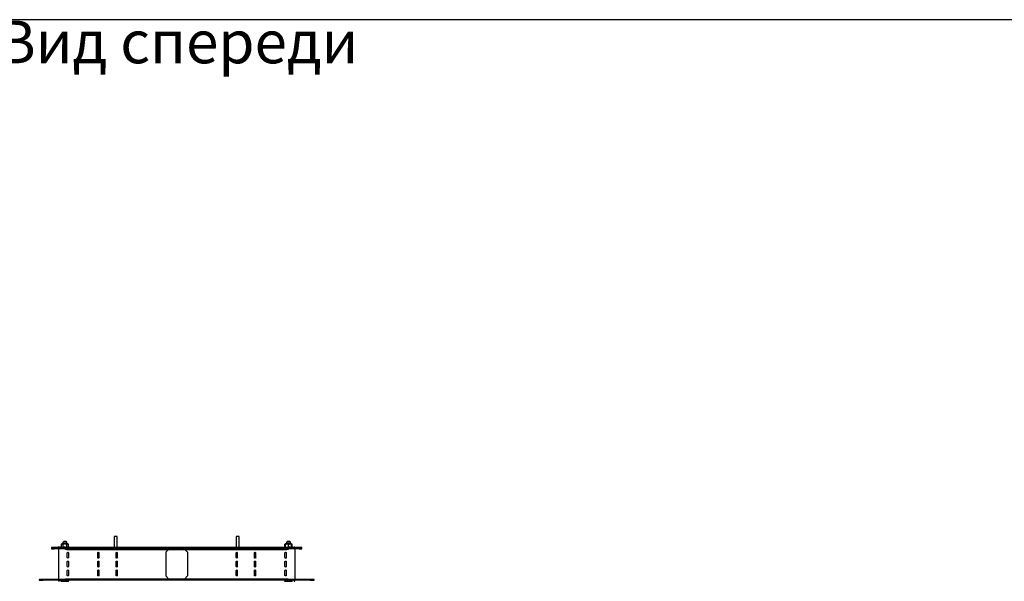
# Model space of a CAD drawing. Units: millimetres. Extents: x 92123 to 248688, y -13312 to 69472.
# Drawn here: x 219230 to 220842, y 53839 to 54759 of the extents above; entities that cross this region are included whole.
import ezdxf

# ---------------------------------------------------------------- set-up
doc = ezdxf.new("R2010")
doc.units = ezdxf.units.MM
doc.header["$MEASUREMENT"] = 0
doc.layers.add('Слой1', color=7, linetype='Continuous')
doc.styles.get("Standard").update_dxf_attribs({"font": 'arial.ttf'})

# ---------------------------------------------------------------- blocks, each defined once
blk = doc.blocks.new('*T2018')
at = {"layer": 'Слой1', "color": 0, "linetype": 'ByBlock', "lineweight": -2, "transparency": 16777216}
for p, q in [((0, 0), (8453.5, 0)), ((0, 0), (0, -17411.6)), ((8453.5, 0), (8453.5, -17411.6)), ((0, -500), (8453.5, -500)), ((497, -500), (497, -17411.6)), ((1697, -500), (1697, -17411.6)), ((2597, -500), (2597, -17411.6)), ((6512.2, -500), (6512.2, -17411.6)), ((0, -800), (8453.5, -800)), ((0, -3300.5), (8453.5, -3300.5)), ((0, -6067.1), (8453.5, -6067.1)), ((0, -7641.4), (8453.5, -7641.4)), ((0, -9446.2), (8453.5, -9446.2)), ((0, -11054.6), (8453.5, -11054.6)), ((0, -12441.2), (8453.5, -12441.2)), ((0, -14124.6), (8453.5, -14124.6)), ((0, -15514.2), (8453.5, -15514.2)), ((0, -17411.6), (8453.5, -17411.6))]:
    blk.add_line(p, q, dxfattribs=at)
at = {"layer": 'Слой1', "linetype": 'ByBlock', "lineweight": -2, "transparency": 16777216}
for s, insert, char_height, width, attachment_point in [('{\\C6;Подпольно-настенная система коробов (ПНК)}', (4226.7, -250), 200, 8450.492, 5), ('Изображение', (7482.8, -650), 100, 1938.295, 5), ('№', (248.5, -650), 100, 494, 5), ('Наименование', (1097, -650), 100, 1197, 5), ('Артикул', (2147, -650), 100, 897, 5), ('Вид на чертеже', (4554.6, -650), 100, 3912.197, 5), ('Вид сверху\\P\\P\\P\\P\\P\\PВид спереди\\P\\P\\P\\P\\P\\PВид сбоку', (2607, -2050.3), 70, 3895.197, 4), ('Кабельный короб двухканальный', (1097, -2050.3), 70, 1197, 5), ('1', (248.5, -2050.3), 100, 494, 5), ('{\\C2;ККД}', (2147, -2050.3), 70, 897, 5), ('Вид сверху\\P\\P\\P\\P\\P\\PВид спереди\\P\\P\\P\\P\\P\\PВид сбоку', (2607, -4683.8), 70, 3895.197, 4), ('Кабельный короб трехканальный', (1097, -4683.8), 70, 1197, 5), ('2', (248.5, -4683.8), 100, 494, 5), ('{\\C2;ККТ}', (2147, -4683.8), 70, 897, 5), ('Вид сверху                        Вид спереди', (4554.6, -6068.6), 70, 3912.197, 2), ('3', (248.5, -6854.2), 100, 494, 5), ('Напольная коробка', (1097, -6854.2), 70, 1197, 5), ('{\\C2;НК}', (2147, -6854.2), 70, 897, 5), ('Вид сверху                        Вид спереди                     Вид сбоку', (4554.6, -7642.9), 70, 3912.197, 2), ('4', (248.5, -8543.8), 100, 494, 5), ('Суппорт для лючка', (1097, -8543.8), 70, 1197, 5), ('{\\C2;СЛ}', (2147, -8543.8), 70, 897, 5), ('Вид сверху                        Вид спереди                     Вид сбоку', (4554.6, -9447.7), 70, 3912.197, 2), ('Заглушка суппорта для лючка', (1097, -10250.4), 70, 1197, 5), ('5', (248.5, -10250.4), 100, 494, 5), ('{\\C2;ЗСЛ}', (2147, -10250.4), 70, 897, 5), ('Вид сверху                        Вид спереди                     Вид сбоку', (4554.6, -11056.1), 70, 3912.197, 2), ('6', (248.5, -11747.9), 100, 494, 5), ('Скоба стыковочная', (1097, -11747.9), 70, 1197, 5), ('{\\C2;СС}', (2147, -11747.9), 70, 897, 5), ('Вид сверху                        Вид спереди                     Вид сбоку', (4554.6, -12442.7), 70, 3912.197, 2), ('Заглушка торцевая кабельного короба', (1097, -13282.9), 70, 1197, 5), ('7', (248.5, -13282.9), 100, 494, 5), ('{\\C2;ЗТКК}', (2147, -13282.9), 70, 897, 5), ('Вид сверху                        Вид спереди                     Вид сбоку', (4554.6, -14126.1), 70, 3912.197, 2), ('Угол вертикальный внутренний двухканальный', (1097, -14819.4), 70, 1197, 5), ('8', (248.5, -14819.4), 100, 494, 5), ('{\\C2;УВВНД}', (2147, -14819.4), 70, 897, 5), ('Вид сверху                       {\\C240;\\c2367469; }Вид спереди                     Вид сбоку', (4554.6, -15515.7), 70, 3912.197, 2), ('Угол вертикальный внутренний трехканальный', (1097, -16462.9), 70, 1197, 5), ('9', (248.5, -16462.9), 100, 494, 5), ('{\\C2;УВВНТ}', (2147, -16462.9), 70, 897, 5)]:
    blk.add_mtext(s, dxfattribs=dict(at, insert=insert, char_height=char_height, width=width, attachment_point=attachment_point))
blk = doc.blocks.new('*U1842')
at = {"color": 0, "linetype": 'ByBlock', "lineweight": -2, "extrusion": (1.41667e-14, -3.26795e-07, -1)}
for p, q in [((-205, 53.5), (-205, 53.5)), ((-205, 53.5), (-205, 51.5)), ((-200.4, 53.5), (-205, 53.5)), ((-205, 53.5), (-200.4, 53.5)), ((-205, 51.5), (-200.4, 51.5)), ((-200.4, 53.5), (-193.3, 53.5)), ((-200.4, 51.5), (-200.4, 53.5)), ((200.4, 53.5), (-200.4, 53.5)), ((200.4, 51.5), (-200.4, 51.5)), ((-192.3, 54.5), (-193.3, 54.5)), ((-192.3, 54.5), (-193.3, 54.5)), ((-193.3, 54.5), (-193.3, 53.5)), ((-192.3, 54.5), (-193.3, 54.5)), ((-192.3, 54.5), (-193.3, 54.5)), ((-193.3, 51.5), (-193.3, 1.5)), ((-192.3, 54.5), (-192.3, 53.5)), ((-192.3, 53.5), (-189.5, 53.5)), ((-189.1, 54.8), (-189.7, 54.6)), ((-189.1, 54.8), (-189.7, 54.6)), ((-188, 59.5), (-188.8, 58.9)), ((-188.8, 55.2), (-188.8, 58.9)), ((-185, 63.2), (-186, 62.2)), ((-185, 63.2), (-186, 62.2)), ((-186, 62.2), (-186, 62.2)), ((-186, 59.5), (-186, 62.2)), ((-185.9, 55.2), (-185.9, 58.9)), ((-185.8, 53.5), (-185.8, 54.5)), ((-185.8, 54.5), (-182.3, 54.5)), ((-182.3, 53.5), (-182.3, 54.5)), ((-182.3, 50.5), (-182.3, 51.5)), ((13.1, 50.5), (-182.3, 50.5)), ((-181, 63.2), (-180, 62.2)), ((-181, 63.2), (-180, 62.2)), ((-180.1, 55.2), (-180.1, 58.9)), ((-180, 62.2), (-180, 62.2)), ((-180, 59.5), (-180, 62.2)), ((-180, 50.5), (-180, 51.5)), ((-180, 50.5), (13.1, 50.5)), ((-178, 59.5), (-177.2, 58.9)), ((-177.2, 55.2), (-177.2, 58.9)), ((-176.9, 54.8), (-176.3, 54.6)), ((-176.9, 54.8), (-176.3, 54.6)), ((-176.5, 53.5), (176.5, 53.5)), ((162.5, 53.5), (-162.5, 53.5)), ((-162.5, 53.5), (162.5, 53.5)), ((-162.5, 53.5), (-162.5, 53.5)), ((-17.8, 45.9), (-13.2, 50.5)), ((182.2, 50.5), (-13.2, 50.5)), ((-13.2, 50.5), (180, 50.5)), ((13.1, 50.5), (17.7, 45.9)), ((162.5, 53.5), (162.5, 53.5)), ((177.8, 55.1), (176.3, 54.6)), ((176.9, 54.8), (176.3, 54.6)), ((178, 59.5), (177.2, 58.9)), ((177.2, 55.2), (177.2, 58.9)), ((178, 55.2), (178, 58.9)), ((181, 63.2), (180, 62.2)), ((181, 63.2), (180, 62.2)), ((180, 59.5), (180, 62.2)), ((180, 50.5), (180, 51.5)), ((182.2, 54.5), (182.2, 53.5)), ((182.2, 54.5), (185.7, 54.5)), ((182.2, 51.5), (182.2, 50.5)), ((183, 55.2), (183, 58.9)), ((185, 63.2), (186, 62.2)), ((185, 63.2), (186, 62.2)), ((185.7, 54.5), (185.7, 53.5)), ((186, 59.5), (186, 62.2)), ((188, 59.5), (188.8, 58.9)), ((188, 55.2), (188, 58.9)), ((188.2, 55.1), (189.7, 54.6)), ((188.8, 55.2), (188.8, 58.9)), ((189.1, 54.8), (189.7, 54.6)), ((189.5, 53.5), (192.2, 53.5)), ((192.2, 53.5), (192.2, 54.5)), ((192.2, 54.5), (193.2, 54.5)), ((192.2, 54.5), (193.2, 54.5)), ((192.2, 54.5), (193.2, 54.5)), ((192.2, 54.5), (193.2, 54.5)), ((193.2, 53.5), (193.2, 54.5)), ((193.2, 53.5), (200.4, 53.5)), ((193.2, 51.5), (193.2, 1.5)), ((200.4, 53.5), (200.4, 51.5)), ((200.4, 53.5), (205, 53.5)), ((205, 53.5), (200.4, 53.5)), ((200.4, 51.5), (205, 51.5)), ((205, 51.5), (205, 53.5)), ((205, 53.5), (205, 53.5)), ((-179.3, 37), (-179.3, 45)), ((-177.3, 45), (-177.3, 37)), ((-129.3, 37), (-129.3, 45)), ((-127.3, 45), (-127.3, 37)), ((-99.3, 37), (-99.3, 45)), ((-97.3, 45), (-97.3, 37)), ((-17.8, 45.9), (-17.8, 7.1)), ((17.7, 45.9), (17.7, 7.1)), ((97.2, 37), (97.2, 45)), ((99.2, 45), (99.2, 37)), ((127.2, 37), (127.2, 45)), ((129.2, 45), (129.2, 37)), ((177.2, 37), (177.2, 45)), ((179.2, 45), (179.2, 37)), ((-179.3, 22.5), (-179.3, 30.5)), ((-177.3, 30.5), (-177.3, 22.5)), ((-129.3, 22.5), (-129.3, 30.5)), ((-127.3, 30.5), (-127.3, 22.5)), ((-99.3, 22.5), (-99.3, 30.5)), ((-97.3, 30.5), (-97.3, 22.5)), ((97.2, 22.5), (97.2, 30.5)), ((99.2, 30.5), (99.2, 22.5)), ((127.2, 22.5), (127.2, 30.5)), ((129.2, 30.5), (129.2, 22.5)), ((177.2, 22.5), (177.2, 30.5)), ((179.2, 30.5), (179.2, 22.5)), ((-225, 1.5), (-225, 1.5)), ((-225, 1.5), (-225, 1.5)), ((-218.5, 1.5), (-225, 1.5)), ((-225, 1.5), (-225, 1.5)), ((-205, 1.5), (-225, 1.5)), ((-225, 1.5), (-205, 1.5)), ((-205, 1.5), (-225, 1.5)), ((-225, 1.5), (-205, 1.5)), ((-225, 1.5), (-225, 1.5)), ((-225, 1.5), (-218.5, 1.5)), ((-225, 1.5), (-225, 0)), ((-192, 1.5), (-218.5, 1.5)), ((-218.5, 1.5), (-193.3, 1.5)), ((-218.5, 0), (-218.5, 1.5)), ((-192, 1.5), (-190, 1.5)), ((-192, 1.5), (-192, 1.5)), ((-192, 0), (-192, 1.5)), ((-191.5, 5.5), (-191.5, 5.5)), ((-185.9, 1.5), (-191.3, 1.5)), ((-190, 0), (-190, 1.5)), ((-178, 1.5), (-190, 1.5)), ((-190, 1.5), (-190, 1.5)), ((-182.3, 2.5), (13.1, 2.5)), ((-182.3, 1.5), (-182.3, 2.5)), ((-180, 1.5), (-180, 2.5)), ((-180, 1.5), (-180, 1.5)), ((-180, 1.5), (-180, 1.5)), ((-180, 1.5), (-106.4, 1.5)), ((-179.3, 8), (-179.3, 16)), ((-178, 0), (-178, 1.5)), ((-178, 1.5), (-176, 1.5)), ((-178, 1.5), (-178, 1.5)), ((-177.3, 16), (-177.3, 8)), ((-176, 0), (-176, 1.5)), ((-5.5, 1.5), (-176, 1.5)), ((-176, 1.5), (-176, 1.5)), ((-120, 1.5), (-160, 1.5)), ((-122, 1.5), (-160, 1.5)), ((-129.3, 8), (-129.3, 16)), ((-127.3, 16), (-127.3, 8)), ((-122, 1.5), (-120, 1.5)), ((-122, 1.5), (-122, 1.5)), ((-120, 1.5), (-120, 1.5)), ((-106.4, 1.5), (-106.4, 2.5)), ((-105.5, 1.5), (-106.4, 1.5)), ((-105.3, 1.9), (-105.5, 1.5)), ((-105.5, 1.5), (-104, 1.5)), ((-105.3, 1.9), (-103.2, 1.9)), ((-104, 1.9), (-104, 1.5)), ((-103.2, 1.9), (-103.2, 2.5)), ((-103.2, 1.9), (-99, 1.9)), ((-99.3, 8), (-99.3, 16)), ((-99, 1.9), (-98.6, 1.5)), ((-96.8, 1.5), (-98.6, 1.5)), ((-97.3, 16), (-97.3, 8)), ((-96.8, 1.5), (-96.8, 2.5)), ((-95.9, 1.5), (-96.8, 1.5)), ((-95.7, 1.9), (-95.9, 1.5)), ((-95.9, 1.5), (-15.1, 1.5)), ((-95.7, 1.9), (-93.6, 1.9)), ((-93.6, 1.9), (-93.6, 2.5)), ((-13.2, 2.5), (-17.8, 7.1)), ((-13.4, 1.5), (-15.1, 1.5)), ((13.4, 1.5), (-13.4, 1.5)), ((-13.2, 2.5), (182.2, 2.5)), ((-5.5, 0), (-5.5, 1.5)), ((218.5, 1.5), (5.5, 1.5)), ((5.5, 0), (5.5, 1.5)), ((218.5, 0), (5.5, 0)), ((17.7, 7.1), (13.1, 2.5)), ((15.1, 1.5), (13.4, 1.5)), ((15.1, 1.5), (93.6, 1.5)), ((93.6, 1.5), (93.6, 2.5)), ((94.5, 1.5), (93.6, 1.5)), ((94.7, 1.9), (94.5, 1.5)), ((94.5, 1.5), (96, 1.5)), ((94.7, 1.9), (96.8, 1.9)), ((96, 1.9), (96, 1.5)), ((96.8, 1.9), (96.8, 2.5)), ((96.8, 1.9), (101, 1.9)), ((97.2, 8), (97.2, 16)), ((99.2, 16), (99.2, 8)), ((101, 1.9), (101.4, 1.5)), ((103.2, 1.5), (101.4, 1.5)), ((103.2, 1.5), (103.2, 2.5)), ((104.1, 1.5), (103.2, 1.5)), ((104.3, 1.9), (104.1, 1.5)), ((104.1, 1.5), (176, 1.5)), ((104.3, 1.9), (106.4, 1.9)), ((106.4, 1.9), (106.4, 2.5)), ((120, 1.5), (122, 1.5)), ((120, 1.5), (120, 1.5)), ((160, 1.5), (120, 1.5)), ((160, 1.5), (122, 1.5)), ((122, 1.5), (122, 1.5)), ((127.2, 8), (127.2, 16)), ((129.2, 16), (129.2, 8)), ((176, 1.5), (176, 1.5)), ((178, 1.5), (176, 1.5)), ((178.5, 0), (177, -1.5)), ((178.5, 0), (177, -1.5)), ((177.2, 8), (177.2, 16)), ((178, 1.5), (180, 1.5)), ((178, 1.5), (178, 1.5)), ((179.2, 16), (179.2, 8)), ((180, 1.5), (180, 2.5)), ((180, 1.5), (180, 1.5)), ((180, 1.5), (180, 1.5)), ((182.2, 2.5), (182.2, 1.5)), ((182.2, 0), (182.2, -1.5)), ((185.7, 0), (185.7, -1.5)), ((191.2, 1.5), (185.9, 1.5)), ((187.5, 0), (189, -1.5)), ((187.5, 0), (189, -1.5)), ((191.5, 5.5), (191.5, 5.5)), ((192.2, -1.5), (192.2, 0)), ((193.2, 1.5), (218.5, 1.5)), ((193.2, -1.5), (193.2, 0)), ((225, 1.5), (205, 1.5)), ((225, 1.5), (205, 1.5)), ((225, 1.5), (218.5, 1.5)), ((218.5, 1.5), (225, 1.5)), ((218.5, 1.5), (218.5, 0)), ((218.5, 0), (225, 0)), ((225, 1.5), (225, 1.5)), ((225, 1.5), (225, 1.5)), ((225, 1.5), (225, 1.5)), ((225, 1.5), (225, 1.5)), ((225, 0), (225, 1.5)), ((-225, 0), (-218.5, 0)), ((-192, 0), (-218.5, 0)), ((-193.3, 0), (-193.3, -1.5)), ((-192.3, -1.5), (-193.3, -1.5)), ((-192.3, 0), (-192.3, -1.5)), ((-192, 0), (-190, 0)), ((-178, 0), (-190, 0)), ((-187.5, 0), (-189, -1.5)), ((-189, -1.5), (-189, -1.5)), ((-189, -1.8), (-189, -1.5)), ((-185.8, -1.5), (-185.8, 0)), ((-182.3, -1.5), (-185.8, -1.5)), ((-182.3, -1.5), (-182.3, 0)), ((-178.5, 0), (-177, -1.5)), ((-178.5, 0), (-177, -1.5)), ((-178, 0), (-176, 0)), ((-177, -1.5), (-177, -1.5)), ((-177, -1.8), (-177, -1.5)), ((-5.5, 0), (-176, 0)), ((177, -1.8), (177, -1.5)), ((185.7, -1.5), (182.2, -1.5)), ((189, -1.8), (189, -1.5)), ((192.2, -1.5), (193.2, -1.5))]:
    blk.add_line(p, q, dxfattribs=at)
at = {"color": 0, "linetype": 'ByBlock', "lineweight": -2}
for points in [[(-102.5, 53.5), (-97.5, 53.5), (-97.5, 71.5), (-102.5, 71.5)], [(97.5, 53.5), (102.5, 53.5), (102.5, 71.5), (97.5, 71.5)]]:
    blk.add_lwpolyline(points, close=True, dxfattribs=at)
at = {"color": 0, "linetype": 'ByBlock', "lineweight": -2, "extrusion": (0, 0, -1)}
for centre, radius, start, end in [((189.5, 54.1), 0.567, 359.994, 70), ((128.2, 45), 1, 360, 180), ((-128.3, 45), 1, 360, 180), ((-178.3, 22.5), 1, 180, 360), ((9.1, -1), 5, 29.9865, 44.4107), ((-9.1, -1), 6.5, 147.4317, 157.3898)]:
    blk.add_arc(centre, radius, start, end, dxfattribs=at)
at = {"color": 0, "linetype": 'ByBlock', "lineweight": -2}
for centre, radius, start, end in [((-189.5, 54.1), 0.567, 110, 270), ((-176.5, 54.1), 0.567, 270, 70), ((-176.5, 54.1), 0.567, 359.994, 70), ((176.5, 54.1), 0.567, 110, 180.006), ((189.5, 54.1), 0.567, 270, 70), ((189.5, 54.1), 0.567, 359.994, 70), ((-9.1, -1), 6.5, 147.433, 157.3898), ((9.1, -1), 6.5, 22.6102, 32.567)]:
    blk.add_arc(centre, radius, start, end, dxfattribs=at)
at = {"color": 0, "linetype": 'ByBlock', "lineweight": -2, "extrusion": (2.30087e-30, -5.29396e-23, -1)}
blk.add_arc((-176.5, 54.1), 0.567, 270, 70, dxfattribs=at)
at = {"color": 0, "linetype": 'ByBlock', "lineweight": -2, "extrusion": (2.29495e-30, -5.29396e-23, -1)}
for centre, radius, start, end in [((178.2, 45), 1, 360, 180), ((178.2, 37), 1, 180, 360), ((128.2, 37), 1, 180, 360), ((98.2, 45), 1, 360, 180), ((-98.3, 45), 1, 360, 180), ((-98.3, 37), 1, 180, 360), ((-128.3, 37), 1, 180, 360), ((-178.3, 45), 1, 360, 180), ((178.2, 30.5), 1, 360, 180), ((178.2, 22.5), 1, 180, 360), ((178.2, 16), 1, 360, 180), ((128.2, 30.5), 1, 360, 180), ((128.2, 22.5), 1, 180, 360), ((128.2, 16), 1, 360, 180), ((98.2, 30.5), 1, 360, 180), ((98.2, 16), 1, 360, 180), ((-98.3, 22.5), 1, 180, 360), ((-98.3, 16), 1, 360, 180), ((-128.3, 30.5), 1, 360, 180), ((-128.3, 22.5), 1, 180, 360), ((178.2, 8), 1, 180, 360), ((128.2, 8), 1, 180, 360), ((98.2, 8), 1, 180, 360), ((9.1, -1), 6.5, 22.6102, 32.5683), ((-98.3, 8), 1, 180, 360), ((-128.3, 8), 1, 180, 360)]:
    blk.add_arc(centre, radius, start, end, dxfattribs=at)
at = {"color": 0, "linetype": 'ByBlock', "lineweight": -2, "extrusion": (-3.76158e-37, -1.63066e-44, -1)}
for centre, start, end in [((98.2, 37), 180, 360), ((98.2, 22.5), 180, 360), ((-98.3, 30.5), 360, 180), ((-178.3, 16), 360, 180)]:
    blk.add_arc(centre, 1, start, end, dxfattribs=at)
at = {"color": 0, "linetype": 'ByBlock', "lineweight": -2, "extrusion": (-7.52316e-37, -3.26132e-44, -1)}
blk.add_arc((-178.3, 37), 1, 180, 360, dxfattribs=at)
at = {"color": 0, "linetype": 'ByBlock', "lineweight": -2, "extrusion": (1.88079e-37, 8.15329e-45, -1)}
for centre in [(-128.3, 16), (-178.3, 30.5)]:
    blk.add_arc(centre, 1, 360, 180, dxfattribs=at)
at = {"color": 0, "linetype": 'ByBlock', "lineweight": -2, "extrusion": (-2.64698e-23, -1.14747e-30, -1)}
blk.add_arc((-9.1, -1), 5, 135.5893, 150.0134, dxfattribs=at)
at = {"color": 0, "linetype": 'ByBlock', "lineweight": -2, "extrusion": (4.70198e-38, 2.03832e-45, -1)}
blk.add_arc((-178.3, 8), 1, 180, 360, dxfattribs=at)
at = {"color": 0, "linetype": 'ByBlock', "lineweight": -2, "extrusion": (-3.46571e-17, 5.31455e-10, -1)}
for centre in [(-192.8, 53.5), (192.7, 53.5)]:
    blk.add_ellipse(centre, major_axis=(-2.5, 0), ratio=0.000001, start_param=-1.369438, end_param=0, dxfattribs=at)
at = {"color": 0, "linetype": 'ByBlock', "lineweight": -2, "extrusion": (-1.88072e-17, 4.33842e-10, -1)}
for centre, major_axis, start_param, end_param in [((-192.8, 53.5), (-2.5, 0), -1.570796, 0), ((-192.8, 53.5), (2.5, 0), 0, 1.570796), ((-192.8, 53.5), (2.5, 0), 0, 1.369438), ((-183, 59.5), (-5, 0), 0, 0.927295), ((-183, 59.5), (-5, 0), -1.570796, -0.523599), ((-184, 53.5), (-2.5, 0), -1.570796, 0), ((-184, 53.5), (2.5, 0), 0, 1.570796), ((184, 53.5), (-2.5, 0), -1.570796, 0), ((184, 53.5), (2.5, 0), 0, 1.570796), ((183, 59.5), (5, 0), 0, 1.047198), ((192.7, 53.5), (-2.5, 0), -1.570796, 0), ((192.7, 53.5), (2.5, 0), 0, 1.570796), ((192.7, 53.5), (2.5, 0), 0, 1.369438)]:
    blk.add_ellipse(centre, major_axis=major_axis, ratio=0.000001, start_param=start_param, end_param=end_param, dxfattribs=at)
at = {"color": 0, "linetype": 'ByBlock', "lineweight": -2, "extrusion": (-6.61327e-17, -1.41519e-10, -1)}
blk.add_ellipse((-183, 53.5), major_axis=(-6.53, 0), ratio=0.000001, start_param=-1.136308, end_param=0, dxfattribs=at)
at = {"color": 0, "linetype": 'ByBlock', "lineweight": -2}
for centre, major_axis, ratio, start_param, end_param in [((-183, 59.5), (-5, 0), 0.000001, 0, 0.927295), ((-183, 59.5), (-5, 0), 0.000001, -0.523599, -0.000002), ((-183, 59.5), (-5, 0), 0.000001, 0, 0.523599), ((-183, 59.5), (-5, 0), 0.000001, -0.927295, -0.523599), ((-183, 59.5), (5, 0), 0.000001, -1.570796, -0.523599), ((-183, 59.5), (5, 0), 0.000001, 0, 0.927295), ((-183, 59.5), (5, 0), 0.000001, -0.927295, 0), ((-183, 59.5), (-5, 0), 0.000001, -2.617994, -2.214297), ((-183, 59.5), (5, 0), 0.000001, -0.523599, 0), ((183, 59.5), (-5, 0), 0.000001, 0, 1.047198), ((183, 59.5), (-5, 0), 0.000001, -0.927295, 0), ((183, 59.5), (-5, 0), 0.000001, -0.523599, -0.000002), ((183, 59.5), (-5, 0), 0.000001, 0, 0.523599), ((183, 59.5), (5, 0), 0.000001, -2.617994, -2.214297), ((183, 59.5), (-5, 0), 0.000001, -0.927295, -0.523599), ((183, 59.5), (5, 0), 0.000001, -2.094395, -1.047198), ((183, 59.5), (5, 0), 0.000001, 0, 0.927295), ((183, 59.5), (5, 0), 0.000001, -0.927295, -0.523599), ((183, 59.5), (5, 0), 0.000001, -0.523599, 0), ((-178.3, 37), (-1, 0), 0.000031, 0, 0.000126), ((-178.3, 37), (1, 0), 0.000031, 0, 0.000126), ((-128.3, 37), (-1, 0), 0.000031, 0, 0.000126), ((-128.3, 37), (1, 0), 0.000031, 0, 0.000126), ((-98.3, 37), (-1, 0), 0.000031, 0, 0.000126), ((-98.3, 37), (1, 0), 0.000031, 0, 0.000126), ((98.2, 37), (-1, 0), 0.000031, 0, 0.000126), ((98.2, 37), (1, 0), 0.000031, 0, 0.000126), ((128.2, 37), (-1, 0), 0.000031, 0, 0.000126), ((128.2, 37), (1, 0), 0.000031, 0, 0.000126), ((178.2, 37), (-1, 0), 0.000031, 0, 0.000126), ((178.2, 37), (1, 0), 0.000031, 0, 0.000126), ((-178.3, 22.5), (-1, 0), 0.000031, 0, 0.000126), ((-178.3, 22.5), (1, 0), 0.000031, 0, 0.000126), ((-128.3, 22.5), (-1, 0), 0.000031, 0, 0.000126), ((-128.3, 22.5), (1, 0), 0.000031, 0, 0.000126), ((-98.3, 22.5), (-1, 0), 0.000031, 0, 0.000126), ((-98.3, 22.5), (1, 0), 0.000031, 0, 0.000126), ((98.2, 22.5), (-1, 0), 0.000031, 0, 0.000126), ((98.2, 22.5), (1, 0), 0.000031, 0, 0.000126), ((128.2, 22.5), (-1, 0), 0.000031, 0, 0.000126), ((128.2, 22.5), (1, 0), 0.000031, 0, 0.000126), ((178.2, 22.5), (-1, 0), 0.000031, 0, 0.000126), ((178.2, 22.5), (1, 0), 0.000031, 0, 0.000126), ((-225, 1.5), (5.5, 0), 0.000001, -1.570796, 1.570796), ((-191.3, 1.5), (-2, 0), 0.000001, 0, 1.570796), ((-178.3, 8), (-1, 0), 0.000031, 0, 0.000126), ((-178.3, 8), (1, 0), 0.000031, 0, 0.000126), ((-128.3, 8), (-1, 0), 0.000031, 0, 0.000126), ((-128.3, 8), (1, 0), 0.000031, 0, 0.000126), ((-98.3, 8), (-1, 0), 0.000031, 0, 0.000126), ((-98.3, 8), (1, 0), 0.000031, 0, 0.000126), ((0, 1.5), (5.5, 0), 0.000001, 0, 3.141593), ((0, 0), (5.5, 0), 0.000001, 0, 3.141593), ((98.2, 8), (-1, 0), 0.000031, 0, 0.000126), ((98.2, 8), (1, 0), 0.000031, 0, 0.000126), ((128.2, 8), (-1, 0), 0.000031, 0, 0.000126), ((128.2, 8), (1, 0), 0.000031, 0, 0.000126), ((178.2, 8), (-1, 0), 0.000031, 0, 0.000126), ((178.2, 8), (1, 0), 0.000031, 0, 0.000126), ((191.2, 1.5), (2, 0), 0.000001, -1.570796, 0), ((225, 1.5), (-5.5, 0), 0.000001, -1.570796, 1.570796)]:
    blk.add_ellipse(centre, major_axis=major_axis, ratio=ratio, start_param=start_param, end_param=end_param, dxfattribs=at)
at = {"color": 0, "linetype": 'ByBlock', "lineweight": -2, "extrusion": (-1.29425e-17, 2.65651e-10, -1)}
for centre in [(-183, 62.2), (183, 62.2)]:
    blk.add_ellipse(centre, major_axis=(-3, 0), ratio=0.000001, start_param=-0.008929, end_param=0, dxfattribs=at)
at = {"color": 0, "linetype": 'ByBlock', "lineweight": -2, "extrusion": (-1.09525e-17, 2.52652e-10, -1)}
for centre, major_axis, start_param, end_param in [((-183, 62.2), (3, 0), 0, 3.141593), ((-183, 59.5), (-3, 0), -1.570796, 0), ((-183, 59.5), (3, 0), 0, 1.570796), ((-183, 62.2), (3, 0), 0, 0.008929), ((183, 62.2), (-3, 0), -1.570796, 0), ((183, 59.5), (3, 0), 0, 3.141593), ((183, 62.2), (3, 0), 0, 1.570796), ((183, 62.2), (3, 0), 0, 0.008929), ((-183, 1.5), (3, 0), 0, 1.318116), ((-183, -1.8), (6, 0), 0, 3.141593), ((-183, -1.5), (6, 0), 0, 1.445468), ((183, -1.8), (-6, 0), -1.570796, 0), ((183, -1.8), (6, 0), 0, 1.570796), ((183, -1.5), (6, 0), 0, 0.006314)]:
    blk.add_ellipse(centre, major_axis=major_axis, ratio=0.000001, start_param=start_param, end_param=end_param, dxfattribs=at)
at = {"color": 0, "linetype": 'ByBlock', "lineweight": -2, "extrusion": (-1.13424e-18, 2.61645e-11, -1)}
for major_axis, start_param, end_param in [((-2, 0), -1.570796, 0), ((-2, 0), 0, 3.141593), ((2, 0), 0, 3.141593), ((2, 0), 0, 1.570796)]:
    blk.add_ellipse((-183, 63.2), major_axis=major_axis, ratio=0.000001, start_param=start_param, end_param=end_param, dxfattribs=at)
at = {"color": 0, "linetype": 'ByBlock', "lineweight": -2, "extrusion": (-8.68712e-18, 2.00393e-10, -1)}
for centre, end_param in [((-183, 53.5), 1.455739), ((183, 53.5), 1.136308)]:
    blk.add_ellipse(centre, major_axis=(6.53, 0), ratio=0.000001, start_param=0, end_param=end_param, dxfattribs=at)
at = {"color": 0, "linetype": 'ByBlock', "lineweight": -2, "extrusion": (-8.81138e-18, -1.30834e-10, -1)}
blk.add_ellipse((183, 53.5), major_axis=(-6.53, 0), ratio=0.000001, start_param=-1.455739, end_param=0, dxfattribs=at)
at = {"color": 0, "linetype": 'ByBlock', "lineweight": -2, "extrusion": (-1.13425e-18, 2.61647e-11, -1)}
for major_axis, start_param, end_param in [((-2, 0), -1.570796, 0), ((2, 0), 0, 1.570796)]:
    blk.add_ellipse((183, 63.2), major_axis=major_axis, ratio=0.000001, start_param=start_param, end_param=end_param, dxfattribs=at)
at = {"color": 0, "linetype": 'ByBlock', "lineweight": -2, "extrusion": (-1.13424e-18, 2.61646e-11, -1)}
for centre, major_axis, start_param, end_param in [((183, 63.2), (2, 0), 0, 3.141593), ((183, 63.2), (-2, 0), 0, 3.141593), ((-184, 1.5), (-2, 0), -1.570796, -0.25268), ((-184, 1.5), (2, 0), 0, 1.570796), ((184, 1.5), (-2, 0), -1.570796, 0), ((192.7, 1.5), (2, 0), 0, 1.318116), ((192.7, 1.5), (2, 0), 0, 1.318116)]:
    blk.add_ellipse(centre, major_axis=major_axis, ratio=0.000001, start_param=start_param, end_param=end_param, dxfattribs=at)
at = {"color": 0, "linetype": 'ByBlock', "lineweight": -2, "extrusion": (-4.0196e-17, 1.077e-10, -1)}
blk.add_ellipse((183, 59.5), major_axis=(5, 0), ratio=0.000001, start_param=-0.927295, end_param=-0.523599, dxfattribs=at)
at = {"color": 0, "linetype": 'ByBlock', "lineweight": -2, "extrusion": (-7.93153e-18, 1.82963e-10, -1)}
for centre, major_axis in [((-219, 1.5), (-3.25, 0)), ((-219, 1.5), (3.25, 0)), ((-184, 1.5), (-3.25, 0)), ((-184, 1.5), (3.25, 0)), ((-128, 1.5), (-3.25, 0)), ((-128, 1.5), (3.25, 0)), ((128, 1.5), (-3.25, 0)), ((128, 1.5), (3.25, 0)), ((219, 1.5), (-3.25, 0)), ((219, 1.5), (3.25, 0))]:
    blk.add_ellipse(centre, major_axis=major_axis, ratio=0.000001, start_param=-1.570796, end_param=1.570796, dxfattribs=at)
at = {"color": 0, "linetype": 'ByBlock', "lineweight": -2, "extrusion": (-2.40436e-17, 5.54635e-10, -1)}
for centre, major_axis, end_param in [((-215, 1.5), (-4.5, 0), 1.570796), ((-215, 1.5), (-4.5, 0), 1.570796), ((-215, 1.5), (4.5, 0), 1.570796), ((-215, 1.5), (4.5, 0), 1.570796), ((-100, 1.5), (-4.5, 0), 0.475882), ((100, 1.5), (-4.5, 0), 0.475882), ((215, 1.5), (-4.5, 0), 1.570796), ((215, 1.5), (-4.5, 0), 1.570796), ((215, 1.5), (4.5, 0), 1.570796), ((215, 1.5), (4.5, 0), 1.570796)]:
    blk.add_ellipse(centre, major_axis=major_axis, ratio=0.000001, start_param=-1.570796, end_param=end_param, dxfattribs=at)
at = {"color": 0, "linetype": 'ByBlock', "lineweight": -2, "extrusion": (-4.93346e-17, 2.48729e-10, -1)}
for centre, major_axis, start_param, end_param in [((-192.8, 1.5), (-2, 0), -1.318116, 0), ((-192.8, 1.5), (-2, 0), -1.318116, 0), ((184, 1.5), (2, 0), 0.25268, 1.570796)]:
    blk.add_ellipse(centre, major_axis=major_axis, ratio=0.000001, start_param=start_param, end_param=end_param, dxfattribs=at)
at = {"color": 0, "linetype": 'ByBlock', "lineweight": -2, "extrusion": (-7.93437e-17, -2.20732e-11, -1)}
for centre, major_axis, end_param in [((-183, 1.5), (4.5, 0), 1.403348), ((-183, 1.5), (4.5, 0), 0.841069), ((183, 1.5), (-4.5, 0), 0.841069)]:
    blk.add_ellipse(centre, major_axis=major_axis, ratio=0.000001, start_param=-0.841069, end_param=end_param, dxfattribs=at)
at = {"color": 0, "linetype": 'ByBlock', "lineweight": -2, "extrusion": (1.49285e-17, 5.33562e-11, -1)}
for centre in [(-100, 1.5), (100, 1.5)]:
    blk.add_ellipse(centre, major_axis=(-4.5, 0), ratio=0.000001, start_param=-0.475882, end_param=0.475882, dxfattribs=at)
at = {"color": 0, "linetype": 'ByBlock', "lineweight": -2, "extrusion": (-4.79953e-17, 4.89012e-10, -1)}
for centre in [(-100, 1.5), (100, 1.5)]:
    blk.add_ellipse(centre, major_axis=(-4.5, 0), ratio=0.000001, start_param=-1.881418, end_param=-1.570796, dxfattribs=at)
at = {"color": 0, "linetype": 'ByBlock', "lineweight": -2, "extrusion": (1.47014e-17, 4.80781e-13, -1)}
for centre in [(-100, 1.5), (100, 1.5)]:
    blk.add_ellipse(centre, major_axis=(4.5, 0), ratio=0.000001, start_param=-0.437885, end_param=0.437885, dxfattribs=at)
at = {"color": 0, "linetype": 'ByBlock', "lineweight": -2, "extrusion": (1.64072e-17, 4.8002e-13, -1)}
for centre in [(-100, 1.5), (100, 1.5)]:
    blk.add_ellipse(centre, major_axis=(4.5, 0), ratio=0.000001, start_param=-0.437869, end_param=0.437869, dxfattribs=at)
at = {"color": 0, "linetype": 'ByBlock', "lineweight": -2, "extrusion": (-7.96594e-18, 1.74307e-10, -1)}
blk.add_ellipse((-9, 1.5), major_axis=(-6.1, 0), ratio=0.000001, start_param=-0.004134, end_param=0, dxfattribs=at)
at = {"color": 0, "linetype": 'ByBlock', "lineweight": -2, "extrusion": (-7.4354e-18, 1.71519e-10, -1)}
blk.add_ellipse((9, 1.5), major_axis=(6.1, 0), ratio=0.000001, start_param=0, end_param=0.004134, dxfattribs=at)
at = {"color": 0, "linetype": 'ByBlock', "lineweight": -2, "extrusion": (-1.04301e-17, 2.96601e-10, -1)}
blk.add_ellipse((183, 1.5), major_axis=(-4.5, 0), ratio=0.000001, start_param=-1.403348, end_param=0.841069, dxfattribs=at)
at = {"color": 0, "linetype": 'ByBlock', "lineweight": -2, "extrusion": (-3.02692e-17, -2.18172e-10, -1)}
blk.add_ellipse((183, 1.5), major_axis=(-3, 0), ratio=0.000001, start_param=-1.318116, end_param=0, dxfattribs=at)
at = {"color": 0, "linetype": 'ByBlock', "lineweight": -2, "extrusion": (-1.06697e-17, 2.59182e-10, -1)}
blk.add_ellipse((-183, -1.5), major_axis=(-6, 0), ratio=0.000001, start_param=-0.006314, end_param=0, dxfattribs=at)
at = {"color": 0, "linetype": 'ByBlock', "lineweight": -2, "extrusion": (-7.5194e-18, 3.9096e-10, -1)}
blk.add_ellipse((-183, -1.5), major_axis=(-6, 0), ratio=0.000001, start_param=-1.094677, end_param=0, dxfattribs=at)
at = {"color": 0, "linetype": 'ByBlock', "lineweight": -2, "extrusion": (-1.09526e-17, 2.52652e-10, -1)}
for centre, end_param in [((-183, -1.5), 0.006314), ((183, -1.5), 1.094677)]:
    blk.add_ellipse(centre, major_axis=(6, 0), ratio=0.000001, start_param=0, end_param=end_param, dxfattribs=at)
at = {"color": 0, "linetype": 'ByBlock', "lineweight": -2, "extrusion": (-1.06224e-17, 1.01121e-10, -1)}
blk.add_ellipse((183, -1.5), major_axis=(-6, 0), ratio=0.000001, start_param=-1.445468, end_param=0, dxfattribs=at)
at = {"color": 0, "linetype": 'ByBlock', "lineweight": -2, "extrusion": (-1.06696e-17, 2.59182e-10, -1)}
blk.add_ellipse((183, -1.5), major_axis=(-6, 0), ratio=0.000001, start_param=-0.006314, end_param=0, dxfattribs=at)
at = {"color": 0, "linetype": 'ByBlock', "lineweight": -2}
for points, knots in [([(-189.1, 54.8), (-189, 54.9), (-189, 54.9), (-188.9, 54.9), (-188.9, 55), (-188.8, 55), (-188.8, 55.1), (-188.8, 55.1), (-188.8, 55.2), (-188.8, 55.2)], [-0.05397754, -0.05397754, -0.05397754, -0.05397754, -0.03808458, -0.03808458, -0.02532521, -0.02532521, -0.01203127, -0.01203127, 0, 0, 0, 0]), ([(-185.9, 55.2), (-185.9, 55.1), (-185.9, 55), (-185.9, 55), (-186, 54.9), (-186, 54.9), (-186, 54.8)], [0.0000000043, 0.0000000043, 0.0000000043, 0.0000000043, 0.0002514305, 0.0002514305, 0.0002514305, 0.0005028609, 0.0005028609, 0.0005028609, 0.0005028609]), ([(-180.1, 55.2), (-180.1, 55.1), (-180.1, 55), (-180.1, 55), (-180, 54.9), (-180, 54.9), (-180, 54.8)], [0.0000000095, 0.0000000095, 0.0000000095, 0.0000000095, 0.0002514305, 0.0002514305, 0.0002514305, 0.0005028609, 0.0005028609, 0.0005028609, 0.0005028609]), ([(-177.2, 55.2), (-177.2, 55.2), (-177.2, 55.1), (-177.2, 55.1), (-177.2, 55), (-177.1, 55), (-177.1, 54.9), (-177, 54.9), (-177, 54.9), (-176.9, 54.8)], [-0.05069903, -0.05069903, -0.05069903, -0.05069903, -0.03862762, -0.03862762, -0.02528931, -0.02528931, -0.0124881, -0.0124881, 0, 0, 0, 0]), ([(177.2, 55.2), (177.2, 55.2), (177.2, 55.1), (177.2, 55.1), (177.2, 55), (177.1, 55), (177.1, 54.9), (177, 54.9), (177, 54.9), (176.9, 54.8)], [-0.05069903, -0.05069903, -0.05069903, -0.05069903, -0.03862762, -0.03862762, -0.02528931, -0.02528931, -0.0124881, -0.0124881, 0, 0, 0, 0]), ([(177.7, 54.8), (177.8, 54.9), (177.9, 54.9), (177.9, 55), (178, 55), (178, 55.1), (178, 55.2)], [-0.0000039887, -0.0000039887, -0.0000039887, -0.0000039887, 0.0002483701, 0.0002483701, 0.0002483701, 0.0005007195, 0.0005007195, 0.0005007195, 0.0005007195]), ([(178, 55.5), (178, 55.4), (178, 55.4), (178, 55.3), (177.9, 55.3), (177.9, 55.2), (177.9, 55.2), (177.8, 55.2), (177.8, 55.2), (177.8, 55.1)], [0, 0, 0, 0, 0.1166277, 0.1166277, 0.2336612, 0.2336612, 0.3506799, 0.3506799, 0.4380167, 0.4380167, 0.4380167, 0.4380167]), ([(183, 54.8), (183, 54.9), (183, 54.9), (183, 54.9), (183, 55), (183, 55), (183, 55.1), (183, 55.1), (183, 55.2), (183, 55.2)], [-0.05397754, -0.05397754, -0.05397754, -0.05397754, -0.03808458, -0.03808458, -0.02532521, -0.02532521, -0.01203127, -0.01203127, 0, 0, 0, 0]), ([(188.2, 55.1), (188.2, 55.2), (188.2, 55.2), (188.1, 55.2), (188.1, 55.3), (188, 55.3), (188, 55.4), (188, 55.4), (188, 55.5), (188, 55.5)], [0, 0, 0, 0, 0.1166302, 0.1166302, 0.2336635, 0.2336635, 0.3506821, 0.3506821, 0.4380156, 0.4380156, 0.4380156, 0.4380156]), ([(188, 55.2), (188, 55.1), (188, 55), (188.1, 55), (188.1, 54.9), (188.2, 54.9), (188.3, 54.8)], [0.0000000043, 0.0000000043, 0.0000000043, 0.0000000043, 0.0002514305, 0.0002514305, 0.0002514305, 0.0005028609, 0.0005028609, 0.0005028609, 0.0005028609]), ([(189.1, 54.8), (189, 54.9), (189, 54.9), (188.9, 54.9), (188.9, 55), (188.8, 55), (188.8, 55.1), (188.8, 55.1), (188.8, 55.2), (188.8, 55.2)], [-0.05397754, -0.05397754, -0.05397754, -0.05397754, -0.03808458, -0.03808458, -0.02532521, -0.02532521, -0.01203127, -0.01203127, 0, 0, 0, 0])]:
    blk.add_open_spline(points, degree=3, knots=knots, dxfattribs=at)
for points, weights in [([(-188.8, 58.9), (-188, 59.5), (-187.3, 59.5)], [1.56055672318, 1.6812662058, 1.6812662058]), ([(-188, 59.5), (-188, 59.5), (-188, 59.5)], [1.68125714945, 1.68128307061, 1.68128307061]), ([(-187.3, 59.5), (-186.7, 59.5), (-185.9, 58.9)], [1.6812662058, 1.6812662058, 1.56055672318]), ([(-183, 59.5), (-184.3, 59.5), (-185.9, 58.9)], [1.68128307061, 1.68128307061, 1.56057237715]), ([(-180.1, 58.9), (-181.7, 59.5), (-183, 59.5)], [1.56057237715, 1.68128307061, 1.68128307061]), ([(-180.1, 58.9), (-179.3, 59.5), (-178.7, 59.5)], [1.56055672318, 1.6812662058, 1.6812662058]), ([(-178.7, 59.5), (-178, 59.5), (-177.2, 58.9)], [1.6812662058, 1.6812662058, 1.56055672318]), ([(-178, 59.5), (-178, 59.5), (-178, 59.5)], [1.68125701618, 1.68128293734, 1.68128293734]), ([(177.2, 58.9), (177.6, 59.2), (178, 59.4)], [1.56055672318, 1.62195755581, 1.65212586084]), ([(178, 58.9), (179.3, 59.5), (180.5, 59.5)], [1.56055672318, 1.6812662058, 1.6812662058]), ([(178, 59.5), (178, 59.5), (178, 58.9)], [1.68128293734, 1.68128293734, 1.56057225345]), ([(178.7, 59.5), (178.7, 59.5), (178.7, 59.5)], [1.68124063145, 1.6812662058, 1.6812662058]), ([(178.7, 59.5), (178.7, 59.5), (178.7, 59.5)], [1.6812662058, 1.6812662058, 1.68124064102]), ([(180.5, 59.5), (181.7, 59.5), (183, 58.9)], [1.6812662058, 1.6812662058, 1.56055672318]), ([(183, 58.9), (184.3, 59.5), (185.5, 59.5)], [1.56055672318, 1.6812662058, 1.6812662058]), ([(185.5, 59.5), (186.7, 59.5), (188, 58.9)], [1.6812662058, 1.6812662058, 1.56055672318]), ([(187.3, 59.5), (187.3, 59.5), (187.3, 59.5)], [1.68124064102, 1.6812662058, 1.6812662058]), ([(187.3, 59.5), (187.3, 59.5), (187.3, 59.5)], [1.6812662058, 1.6812662058, 1.68124063145]), ([(188, 59.5), (188, 59.5), (188, 58.9)], [1.68128307061, 1.68128307061, 1.56057237715]), ([(188, 59.4), (188.4, 59.2), (188.8, 58.9)], [1.65212586084, 1.62195755581, 1.56055672318])]:
    blk.add_rational_spline(points, weights, degree=2, dxfattribs=at)
for points in [[(-14.6, 2.5), (-14.8, 2.2), (-15, 1.8), (-15.1, 1.5)], [(15.1, 1.5), (15, 1.8), (14.8, 2.2), (14.6, 2.5)], [(15.1, 1.5), (15, 1.8), (14.8, 2.2), (14.6, 2.5)]]:
    blk.add_open_spline(points, degree=3, dxfattribs=at)

msp = doc.modelspace()

# ---------------------------------------------------------------- block references
for name, p in [('*T2018', (214421.3, 60825.7)), ('*U1842', (219487.4, 53840.4))]:
    msp.add_blockref(name, p)

doc.saveas('drawing.dxf')
